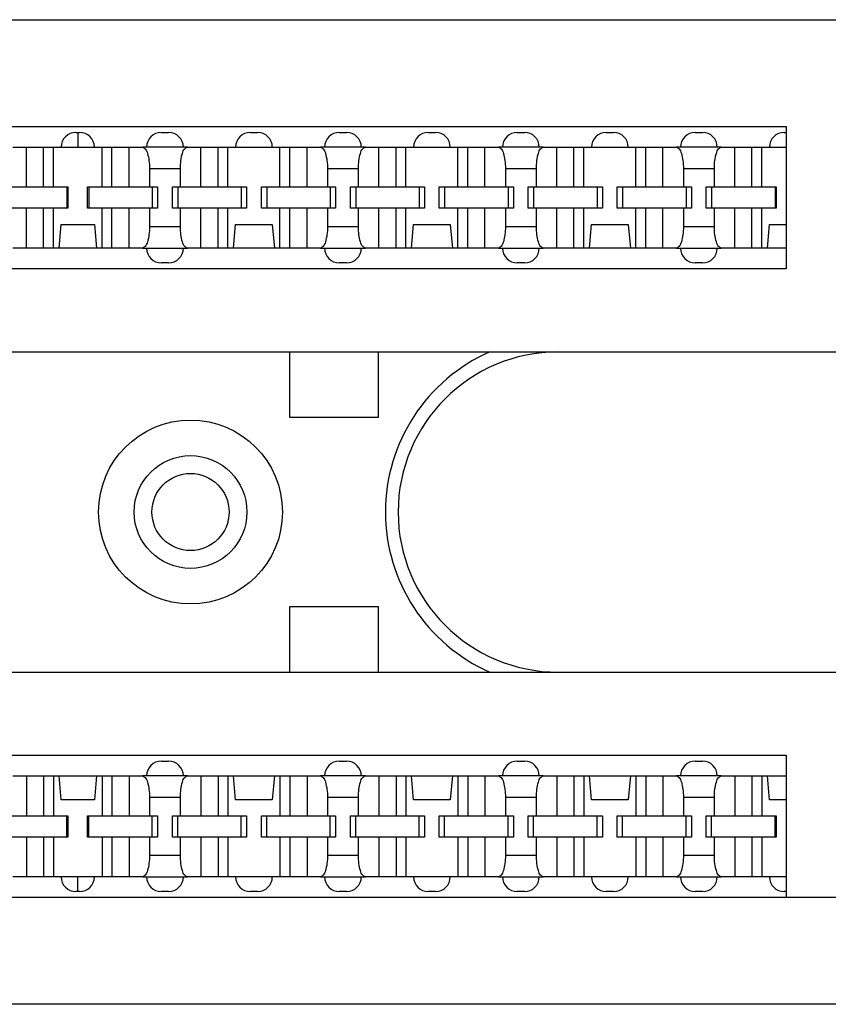
# Model space of a CAD drawing. Units: inches. Extents: x -17 to 16.2, y -5 to 10.7.
# Drawn here: x -8.3 to -6.9, y -0.7 to 1 of the extents above; entities that cross this region are included whole.
import ezdxf

# ---------------------------------------------------------------- set-up
doc = ezdxf.new("R2010")
doc.units = ezdxf.units.IN
doc.header["$MEASUREMENT"] = 0

# ---------------------------------------------------------------- blocks, each defined once
blk = doc.blocks.new('59188-110-Block5__8', base_point=(-15.7519, -0.7351))
at = {"color": 7, "linetype": 'Continuous'}
for p, q in [((-14.2619, 0.9799), (-6.8979, 0.9799)), ((-14.1619, 0.7999), (-6.9979, 0.7999)), ((-6.9979, 0.7999), (-6.9979, 0.7899)), ((-8.1949, 0.7899), (-8.1919, 0.7899)), ((-8.1919, 0.7899), (-8.1889, 0.7899)), ((-8.0509, 0.7899), (-8.0389, 0.7899)), ((-7.9009, 0.7899), (-7.8889, 0.7899)), ((-7.7509, 0.7899), (-7.7389, 0.7899)), ((-7.6009, 0.7899), (-7.5889, 0.7899)), ((-7.4509, 0.7899), (-7.4389, 0.7899)), ((-7.3009, 0.7899), (-7.2889, 0.7899)), ((-7.1509, 0.7899), (-7.1389, 0.7899)), ((-7.0009, 0.7899), (-6.9979, 0.7899)), ((-6.9979, 0.7899), (-6.9979, 0.7649)), ((-8.3011, 0.7649), (-8.2784, 0.7649)), ((-8.2784, 0.6979), (-8.2784, 0.7649)), ((-8.2784, 0.7649), (-8.2494, 0.7649)), ((-8.2494, 0.6979), (-8.2494, 0.7649)), ((-8.2494, 0.7649), (-8.2328, 0.7649)), ((-8.2328, 0.6979), (-8.2328, 0.7649)), ((-8.2328, 0.7649), (-8.2199, 0.7649)), ((-8.2199, 0.7649), (-8.1919, 0.7649)), ((-8.1919, 0.7649), (-8.1639, 0.7649)), ((-8.1639, 0.7649), (-8.151, 0.7649)), ((-8.151, 0.7649), (-8.1344, 0.7649)), ((-8.151, 0.6979), (-8.151, 0.7649)), ((-8.1344, 0.6979), (-8.1344, 0.7649)), ((-8.1344, 0.7649), (-8.1054, 0.7649)), ((-8.1054, 0.7649), (-8.0826, 0.7649)), ((-8.1054, 0.6979), (-8.1054, 0.7649)), ((-8.0759, 0.7649), (-8.0826, 0.7649)), ((-8.0139, 0.7649), (-8.0759, 0.7649)), ((-8.0071, 0.7649), (-8.0139, 0.7649)), ((-8.0071, 0.7649), (-7.9844, 0.7649)), ((-7.9844, 0.7649), (-7.9554, 0.7649)), ((-7.9844, 0.6979), (-7.9844, 0.7649)), ((-7.9554, 0.6979), (-7.9554, 0.7649)), ((-7.9554, 0.7649), (-7.9388, 0.7649)), ((-7.9388, 0.7649), (-7.9259, 0.7649)), ((-7.9388, 0.6979), (-7.9388, 0.7649)), ((-7.9259, 0.7649), (-7.8639, 0.7649)), ((-7.8639, 0.7649), (-7.851, 0.7649)), ((-7.851, 0.7649), (-7.8344, 0.7649)), ((-7.851, 0.6979), (-7.851, 0.7649)), ((-7.8344, 0.6979), (-7.8344, 0.7649)), ((-7.8344, 0.7649), (-7.8054, 0.7649)), ((-7.8054, 0.6979), (-7.8054, 0.7649)), ((-7.8054, 0.7649), (-7.7826, 0.7649)), ((-7.7759, 0.7649), (-7.7826, 0.7649)), ((-7.7139, 0.7649), (-7.7759, 0.7649)), ((-7.7071, 0.7649), (-7.7139, 0.7649)), ((-7.7071, 0.7649), (-7.6844, 0.7649)), ((-7.6844, 0.7649), (-7.6554, 0.7649)), ((-7.6844, 0.6979), (-7.6844, 0.7649)), ((-7.6554, 0.7649), (-7.6388, 0.7649)), ((-7.6554, 0.6979), (-7.6554, 0.7649)), ((-7.6388, 0.6979), (-7.6388, 0.7649)), ((-7.6388, 0.7649), (-7.6259, 0.7649)), ((-7.6259, 0.7649), (-7.5639, 0.7649)), ((-7.5639, 0.7649), (-7.551, 0.7649)), ((-7.551, 0.7649), (-7.5344, 0.7649)), ((-7.551, 0.6979), (-7.551, 0.7649)), ((-7.5344, 0.7649), (-7.5054, 0.7649)), ((-7.5344, 0.6979), (-7.5344, 0.7649)), ((-7.5054, 0.7649), (-7.4826, 0.7649)), ((-7.5054, 0.6979), (-7.5054, 0.7649)), ((-7.4759, 0.7649), (-7.4826, 0.7649)), ((-7.4139, 0.7649), (-7.4759, 0.7649)), ((-7.4071, 0.7649), (-7.4139, 0.7649)), ((-7.4071, 0.7649), (-7.3844, 0.7649)), ((-7.3844, 0.7649), (-7.3554, 0.7649)), ((-7.3844, 0.6979), (-7.3844, 0.7649)), ((-7.3554, 0.6979), (-7.3554, 0.7649)), ((-7.3554, 0.7649), (-7.3388, 0.7649)), ((-7.3388, 0.6979), (-7.3388, 0.7649)), ((-7.3388, 0.7649), (-7.3259, 0.7649)), ((-7.3259, 0.7649), (-7.2639, 0.7649)), ((-7.2639, 0.7649), (-7.251, 0.7649)), ((-7.251, 0.7649), (-7.2344, 0.7649)), ((-7.251, 0.6979), (-7.251, 0.7649)), ((-7.2344, 0.6979), (-7.2344, 0.7649)), ((-7.2344, 0.7649), (-7.2054, 0.7649)), ((-7.2054, 0.7649), (-7.1826, 0.7649)), ((-7.2054, 0.6979), (-7.2054, 0.7649)), ((-7.1759, 0.7649), (-7.1826, 0.7649)), ((-7.1139, 0.7649), (-7.1759, 0.7649)), ((-7.1071, 0.7649), (-7.1139, 0.7649)), ((-7.1071, 0.7649), (-7.0844, 0.7649)), ((-7.0844, 0.7649), (-7.0554, 0.7649)), ((-7.0844, 0.6979), (-7.0844, 0.7649)), ((-7.0554, 0.7649), (-7.0388, 0.7649)), ((-7.0554, 0.6979), (-7.0554, 0.7649)), ((-7.0388, 0.6979), (-7.0388, 0.7649)), ((-7.0388, 0.7649), (-7.0259, 0.7649)), ((-7.0259, 0.7649), (-6.9979, 0.7649)), ((-6.9979, 0.7649), (-6.9979, 0.6349)), ((-8.0709, 0.7289), (-8.0709, 0.6979)), ((-8.0188, 0.6979), (-8.0188, 0.7289)), ((-7.7709, 0.7289), (-7.7709, 0.6979)), ((-7.7188, 0.6979), (-7.7188, 0.7289)), ((-7.4709, 0.7289), (-7.4709, 0.6979)), ((-7.4188, 0.6979), (-7.4188, 0.7289)), ((-7.1709, 0.7289), (-7.1709, 0.6979)), ((-7.1188, 0.6979), (-7.1188, 0.7289)), ((-8.3128, 0.6979), (-8.2784, 0.6979)), ((-8.2784, 0.6979), (-8.2494, 0.6979)), ((-8.2494, 0.6979), (-8.2328, 0.6979)), ((-8.2328, 0.6979), (-8.2104, 0.6979)), ((-8.2104, 0.6979), (-8.2084, 0.6979)), ((-8.2104, 0.6979), (-8.2104, 0.6619)), ((-8.2084, 0.6979), (-8.2084, 0.6619)), ((-8.1754, 0.6979), (-8.1734, 0.6979)), ((-8.1754, 0.6619), (-8.1754, 0.6979)), ((-8.1734, 0.6979), (-8.151, 0.6979)), ((-8.1734, 0.6979), (-8.1734, 0.6619)), ((-8.151, 0.6979), (-8.1344, 0.6979)), ((-8.1344, 0.6979), (-8.1054, 0.6979)), ((-8.1054, 0.6979), (-8.0709, 0.6979)), ((-8.0709, 0.6979), (-8.0664, 0.6979)), ((-8.0664, 0.6979), (-8.0574, 0.6979)), ((-8.0664, 0.6979), (-8.0664, 0.6619)), ((-8.0574, 0.6979), (-8.0574, 0.6619)), ((-8.0324, 0.6979), (-8.0234, 0.6979)), ((-8.0324, 0.6619), (-8.0324, 0.6979)), ((-8.0234, 0.6979), (-8.0234, 0.6619)), ((-8.0234, 0.6979), (-8.0188, 0.6979)), ((-8.0188, 0.6979), (-7.9844, 0.6979)), ((-7.9844, 0.6979), (-7.9554, 0.6979)), ((-7.9554, 0.6979), (-7.9388, 0.6979)), ((-7.9388, 0.6979), (-7.9164, 0.6979)), ((-7.9164, 0.6979), (-7.9164, 0.6619)), ((-7.9164, 0.6979), (-7.9074, 0.6979)), ((-7.9074, 0.6979), (-7.9074, 0.6619)), ((-7.8824, 0.6979), (-7.8734, 0.6979)), ((-7.8824, 0.6619), (-7.8824, 0.6979)), ((-7.8734, 0.6979), (-7.8734, 0.6619)), ((-7.8734, 0.6979), (-7.851, 0.6979)), ((-7.851, 0.6979), (-7.8344, 0.6979)), ((-7.8344, 0.6979), (-7.8054, 0.6979)), ((-7.8054, 0.6979), (-7.7709, 0.6979)), ((-7.7709, 0.6979), (-7.7664, 0.6979)), ((-7.7664, 0.6979), (-7.7664, 0.6619)), ((-7.7664, 0.6979), (-7.7574, 0.6979)), ((-7.7574, 0.6979), (-7.7574, 0.6619)), ((-7.7324, 0.6979), (-7.7234, 0.6979)), ((-7.7324, 0.6619), (-7.7324, 0.6979)), ((-7.7234, 0.6979), (-7.7234, 0.6619)), ((-7.7234, 0.6979), (-7.7188, 0.6979)), ((-7.7188, 0.6979), (-7.6844, 0.6979)), ((-7.6844, 0.6979), (-7.6554, 0.6979)), ((-7.6554, 0.6979), (-7.6388, 0.6979)), ((-7.6388, 0.6979), (-7.6164, 0.6979)), ((-7.6164, 0.6979), (-7.6164, 0.6619)), ((-7.6164, 0.6979), (-7.6074, 0.6979)), ((-7.6074, 0.6979), (-7.6074, 0.6619)), ((-7.5824, 0.6619), (-7.5824, 0.6979)), ((-7.5824, 0.6979), (-7.5734, 0.6979)), ((-7.5734, 0.6979), (-7.5734, 0.6619)), ((-7.5734, 0.6979), (-7.551, 0.6979)), ((-7.551, 0.6979), (-7.5344, 0.6979)), ((-7.5344, 0.6979), (-7.5054, 0.6979)), ((-7.5054, 0.6979), (-7.4709, 0.6979)), ((-7.4709, 0.6979), (-7.4664, 0.6979)), ((-7.4664, 0.6979), (-7.4574, 0.6979)), ((-7.4664, 0.6979), (-7.4664, 0.6619)), ((-7.4574, 0.6979), (-7.4574, 0.6619)), ((-7.4324, 0.6979), (-7.4234, 0.6979)), ((-7.4324, 0.6619), (-7.4324, 0.6979)), ((-7.4234, 0.6979), (-7.4188, 0.6979)), ((-7.4234, 0.6979), (-7.4234, 0.6619)), ((-7.4188, 0.6979), (-7.3844, 0.6979)), ((-7.3844, 0.6979), (-7.3554, 0.6979)), ((-7.3554, 0.6979), (-7.3388, 0.6979)), ((-7.3388, 0.6979), (-7.3164, 0.6979)), ((-7.3164, 0.6979), (-7.3074, 0.6979)), ((-7.3164, 0.6979), (-7.3164, 0.6619)), ((-7.3074, 0.6979), (-7.3074, 0.6619)), ((-7.2824, 0.6979), (-7.2734, 0.6979)), ((-7.2824, 0.6619), (-7.2824, 0.6979)), ((-7.2734, 0.6979), (-7.251, 0.6979)), ((-7.2734, 0.6979), (-7.2734, 0.6619)), ((-7.251, 0.6979), (-7.2344, 0.6979)), ((-7.2344, 0.6979), (-7.2054, 0.6979)), ((-7.2054, 0.6979), (-7.1709, 0.6979)), ((-7.1709, 0.6979), (-7.1664, 0.6979)), ((-7.1664, 0.6979), (-7.1574, 0.6979)), ((-7.1664, 0.6979), (-7.1664, 0.6619)), ((-7.1574, 0.6979), (-7.1574, 0.6619)), ((-7.1324, 0.6979), (-7.1234, 0.6979)), ((-7.1324, 0.6619), (-7.1324, 0.6979)), ((-7.1234, 0.6979), (-7.1188, 0.6979)), ((-7.1234, 0.6979), (-7.1234, 0.6619)), ((-7.1188, 0.6979), (-7.0844, 0.6979)), ((-7.0844, 0.6979), (-7.0554, 0.6979)), ((-7.0554, 0.6979), (-7.0388, 0.6979)), ((-7.0388, 0.6979), (-7.0164, 0.6979)), ((-7.0164, 0.6979), (-7.0144, 0.6979)), ((-7.0164, 0.6979), (-7.0164, 0.6619)), ((-7.0144, 0.6979), (-7.0144, 0.6619)), ((-8.2784, 0.6619), (-8.3128, 0.6619)), ((-8.2784, 0.5949), (-8.2784, 0.6619)), ((-8.2494, 0.6619), (-8.2784, 0.6619)), ((-8.2494, 0.5949), (-8.2494, 0.6619)), ((-8.2328, 0.6619), (-8.2494, 0.6619)), ((-8.2104, 0.6619), (-8.2328, 0.6619)), ((-8.2328, 0.5949), (-8.2328, 0.6619)), ((-8.2084, 0.6619), (-8.2104, 0.6619)), ((-8.1734, 0.6619), (-8.1754, 0.6619)), ((-8.151, 0.6619), (-8.1734, 0.6619)), ((-8.151, 0.5949), (-8.151, 0.6619)), ((-8.1344, 0.6619), (-8.151, 0.6619)), ((-8.1344, 0.5949), (-8.1344, 0.6619)), ((-8.1054, 0.6619), (-8.1344, 0.6619)), ((-8.0709, 0.6619), (-8.1054, 0.6619)), ((-8.1054, 0.5949), (-8.1054, 0.6619)), ((-8.0664, 0.6619), (-8.0709, 0.6619)), ((-8.0709, 0.6619), (-8.0709, 0.6309)), ((-8.0574, 0.6619), (-8.0664, 0.6619)), ((-8.0234, 0.6619), (-8.0324, 0.6619)), ((-8.0188, 0.6619), (-8.0234, 0.6619)), ((-8.0188, 0.6309), (-8.0188, 0.6619)), ((-7.9844, 0.6619), (-8.0188, 0.6619)), ((-7.9554, 0.6619), (-7.9844, 0.6619)), ((-7.9844, 0.5949), (-7.9844, 0.6619)), ((-7.9554, 0.5949), (-7.9554, 0.6619)), ((-7.9388, 0.6619), (-7.9554, 0.6619)), ((-7.9164, 0.6619), (-7.9388, 0.6619)), ((-7.9388, 0.5949), (-7.9388, 0.6619)), ((-7.9074, 0.6619), (-7.9164, 0.6619)), ((-7.8734, 0.6619), (-7.8824, 0.6619)), ((-7.851, 0.6619), (-7.8734, 0.6619)), ((-7.851, 0.5949), (-7.851, 0.6619)), ((-7.8344, 0.6619), (-7.851, 0.6619)), ((-7.8054, 0.6619), (-7.8344, 0.6619)), ((-7.8344, 0.5949), (-7.8344, 0.6619)), ((-7.8054, 0.5949), (-7.8054, 0.6619)), ((-7.7709, 0.6619), (-7.8054, 0.6619)), ((-7.7709, 0.6619), (-7.7709, 0.6309)), ((-7.7664, 0.6619), (-7.7709, 0.6619)), ((-7.7574, 0.6619), (-7.7664, 0.6619)), ((-7.7234, 0.6619), (-7.7324, 0.6619)), ((-7.7188, 0.6619), (-7.7234, 0.6619)), ((-7.6844, 0.6619), (-7.7188, 0.6619)), ((-7.7188, 0.6309), (-7.7188, 0.6619)), ((-7.6844, 0.5949), (-7.6844, 0.6619)), ((-7.6554, 0.6619), (-7.6844, 0.6619)), ((-7.6554, 0.5949), (-7.6554, 0.6619)), ((-7.6388, 0.6619), (-7.6554, 0.6619)), ((-7.6388, 0.5949), (-7.6388, 0.6619)), ((-7.6164, 0.6619), (-7.6388, 0.6619)), ((-7.6074, 0.6619), (-7.6164, 0.6619)), ((-7.5734, 0.6619), (-7.5824, 0.6619)), ((-7.551, 0.6619), (-7.5734, 0.6619)), ((-7.551, 0.5949), (-7.551, 0.6619)), ((-7.5344, 0.6619), (-7.551, 0.6619)), ((-7.5344, 0.5949), (-7.5344, 0.6619)), ((-7.5054, 0.6619), (-7.5344, 0.6619)), ((-7.5054, 0.5949), (-7.5054, 0.6619)), ((-7.4709, 0.6619), (-7.5054, 0.6619)), ((-7.4664, 0.6619), (-7.4709, 0.6619)), ((-7.4709, 0.6619), (-7.4709, 0.6309)), ((-7.4574, 0.6619), (-7.4664, 0.6619)), ((-7.4234, 0.6619), (-7.4324, 0.6619)), ((-7.4188, 0.6619), (-7.4234, 0.6619)), ((-7.3844, 0.6619), (-7.4188, 0.6619)), ((-7.4188, 0.6309), (-7.4188, 0.6619)), ((-7.3554, 0.6619), (-7.3844, 0.6619)), ((-7.3844, 0.5949), (-7.3844, 0.6619)), ((-7.3388, 0.6619), (-7.3554, 0.6619)), ((-7.3554, 0.5949), (-7.3554, 0.6619)), ((-7.3388, 0.5949), (-7.3388, 0.6619)), ((-7.3164, 0.6619), (-7.3388, 0.6619)), ((-7.3074, 0.6619), (-7.3164, 0.6619)), ((-7.2734, 0.6619), (-7.2824, 0.6619)), ((-7.251, 0.6619), (-7.2734, 0.6619)), ((-7.251, 0.5949), (-7.251, 0.6619)), ((-7.2344, 0.6619), (-7.251, 0.6619)), ((-7.2054, 0.6619), (-7.2344, 0.6619)), ((-7.2344, 0.5949), (-7.2344, 0.6619)), ((-7.1709, 0.6619), (-7.2054, 0.6619)), ((-7.2054, 0.5949), (-7.2054, 0.6619)), ((-7.1709, 0.6619), (-7.1709, 0.6309)), ((-7.1664, 0.6619), (-7.1709, 0.6619)), ((-7.1574, 0.6619), (-7.1664, 0.6619)), ((-7.1234, 0.6619), (-7.1324, 0.6619)), ((-7.1188, 0.6619), (-7.1234, 0.6619)), ((-7.1188, 0.6309), (-7.1188, 0.6619)), ((-7.0844, 0.6619), (-7.1188, 0.6619)), ((-7.0844, 0.5949), (-7.0844, 0.6619)), ((-7.0554, 0.6619), (-7.0844, 0.6619)), ((-7.0554, 0.5949), (-7.0554, 0.6619)), ((-7.0388, 0.6619), (-7.0554, 0.6619)), ((-7.0164, 0.6619), (-7.0388, 0.6619)), ((-7.0388, 0.5949), (-7.0388, 0.6619)), ((-7.0144, 0.6619), (-7.0164, 0.6619)), ((-8.2233, 0.5949), (-8.2198, 0.6349)), ((-8.2198, 0.6349), (-8.1639, 0.6349)), ((-8.1639, 0.6349), (-8.1604, 0.5949)), ((-7.9293, 0.5949), (-7.9258, 0.6349)), ((-7.9258, 0.6349), (-7.8639, 0.6349)), ((-7.8639, 0.6349), (-7.8604, 0.5949)), ((-7.6293, 0.5949), (-7.6258, 0.6349)), ((-7.6258, 0.6349), (-7.5639, 0.6349)), ((-7.5639, 0.6349), (-7.5604, 0.5949)), ((-7.3293, 0.5949), (-7.3258, 0.6349)), ((-7.3258, 0.6349), (-7.2639, 0.6349)), ((-7.2639, 0.6349), (-7.2604, 0.5949)), ((-7.0293, 0.5949), (-7.0258, 0.6349)), ((-7.0258, 0.6349), (-6.9979, 0.6349)), ((-6.9979, 0.6349), (-6.9979, 0.5949)), ((-8.2784, 0.5949), (-8.3011, 0.5949)), ((-8.2494, 0.5949), (-8.2784, 0.5949)), ((-8.2328, 0.5949), (-8.2494, 0.5949)), ((-8.2233, 0.5949), (-8.2328, 0.5949)), ((-8.1604, 0.5949), (-8.2233, 0.5949)), ((-8.151, 0.5949), (-8.1604, 0.5949)), ((-8.1344, 0.5949), (-8.151, 0.5949)), ((-8.1054, 0.5949), (-8.1344, 0.5949)), ((-8.0826, 0.5949), (-8.1054, 0.5949)), ((-8.0826, 0.5949), (-8.0759, 0.5949)), ((-8.0759, 0.5949), (-8.0139, 0.5949)), ((-8.0139, 0.5949), (-8.0071, 0.5949)), ((-7.9844, 0.5949), (-8.0071, 0.5949)), ((-7.9554, 0.5949), (-7.9844, 0.5949)), ((-7.9388, 0.5949), (-7.9554, 0.5949)), ((-7.9293, 0.5949), (-7.9388, 0.5949)), ((-7.8604, 0.5949), (-7.9293, 0.5949)), ((-7.851, 0.5949), (-7.8604, 0.5949)), ((-7.8344, 0.5949), (-7.851, 0.5949)), ((-7.8054, 0.5949), (-7.8344, 0.5949)), ((-7.7826, 0.5949), (-7.8054, 0.5949)), ((-7.7826, 0.5949), (-7.7759, 0.5949)), ((-7.7759, 0.5949), (-7.7139, 0.5949)), ((-7.7139, 0.5949), (-7.7071, 0.5949)), ((-7.6844, 0.5949), (-7.7071, 0.5949)), ((-7.6554, 0.5949), (-7.6844, 0.5949)), ((-7.6388, 0.5949), (-7.6554, 0.5949)), ((-7.6293, 0.5949), (-7.6388, 0.5949)), ((-7.5604, 0.5949), (-7.6293, 0.5949)), ((-7.551, 0.5949), (-7.5604, 0.5949)), ((-7.5344, 0.5949), (-7.551, 0.5949)), ((-7.5054, 0.5949), (-7.5344, 0.5949)), ((-7.4826, 0.5949), (-7.5054, 0.5949)), ((-7.4826, 0.5949), (-7.4759, 0.5949)), ((-7.4759, 0.5949), (-7.4139, 0.5949)), ((-7.4139, 0.5949), (-7.4071, 0.5949)), ((-7.3844, 0.5949), (-7.4071, 0.5949)), ((-7.3554, 0.5949), (-7.3844, 0.5949)), ((-7.3388, 0.5949), (-7.3554, 0.5949)), ((-7.3293, 0.5949), (-7.3388, 0.5949)), ((-7.2604, 0.5949), (-7.3293, 0.5949)), ((-7.251, 0.5949), (-7.2604, 0.5949)), ((-7.2344, 0.5949), (-7.251, 0.5949)), ((-7.2054, 0.5949), (-7.2344, 0.5949)), ((-7.1826, 0.5949), (-7.2054, 0.5949)), ((-7.1826, 0.5949), (-7.1759, 0.5949)), ((-7.1759, 0.5949), (-7.1139, 0.5949)), ((-7.1139, 0.5949), (-7.1071, 0.5949)), ((-7.0844, 0.5949), (-7.1071, 0.5949)), ((-7.0554, 0.5949), (-7.0844, 0.5949)), ((-7.0388, 0.5949), (-7.0554, 0.5949)), ((-7.0293, 0.5949), (-7.0388, 0.5949)), ((-6.9979, 0.5949), (-7.0293, 0.5949)), ((-6.9979, 0.5949), (-6.9979, 0.5599)), ((-8.0389, 0.5699), (-8.0509, 0.5699)), ((-7.7389, 0.5699), (-7.7509, 0.5699)), ((-7.4389, 0.5699), (-7.4509, 0.5699)), ((-7.1389, 0.5699), (-7.1509, 0.5699)), ((-6.9979, 0.5599), (-14.1619, 0.5599)), ((-9.9629, 0.4199), (-7.835, 0.4199)), ((-7.835, 0.4199), (-7.685, 0.4199)), ((-7.835, 0.4199), (-7.835, 0.3099)), ((-7.685, 0.3099), (-7.685, 0.4199)), ((-7.685, 0.4199), (-7.4972, 0.4199)), ((-7.4972, 0.4199), (-7.3818, 0.4199)), ((-7.3818, 0.4199), (-6.8979, 0.4199)), ((-7.835, 0.3099), (-7.685, 0.3099)), ((-7.685, -0.0101), (-7.835, -0.0101)), ((-7.835, -0.0101), (-7.835, -0.1201)), ((-7.685, -0.1201), (-7.685, -0.0101)), ((-9.9629, -0.1201), (-7.835, -0.1201)), ((-7.835, -0.1201), (-7.685, -0.1201)), ((-7.685, -0.1201), (-7.4972, -0.1201)), ((-7.4972, -0.1201), (-7.3818, -0.1201)), ((-7.3818, -0.1201), (-6.8979, -0.1201)), ((-14.1619, -0.2601), (-6.9979, -0.2601)), ((-6.9979, -0.2601), (-6.9979, -0.2951)), ((-8.0509, -0.2701), (-8.0389, -0.2701)), ((-7.7509, -0.2701), (-7.7389, -0.2701)), ((-7.4509, -0.2701), (-7.4389, -0.2701)), ((-7.1509, -0.2701), (-7.1389, -0.2701)), ((-8.3011, -0.2951), (-8.2784, -0.2951)), ((-8.2784, -0.2951), (-8.2784, -0.3621)), ((-8.2784, -0.2951), (-8.2494, -0.2951)), ((-8.2494, -0.2951), (-8.2494, -0.3621)), ((-8.2494, -0.2951), (-8.2328, -0.2951)), ((-8.2328, -0.2951), (-8.2233, -0.2951)), ((-8.2328, -0.2951), (-8.2328, -0.3621)), ((-8.2233, -0.2951), (-8.1604, -0.2951)), ((-8.2198, -0.3351), (-8.2233, -0.2951)), ((-8.1604, -0.2951), (-8.1639, -0.3351)), ((-8.1604, -0.2951), (-8.151, -0.2951)), ((-8.151, -0.2951), (-8.1344, -0.2951)), ((-8.151, -0.2951), (-8.151, -0.3621)), ((-8.1344, -0.2951), (-8.1054, -0.2951)), ((-8.1344, -0.2951), (-8.1344, -0.3621)), ((-8.1054, -0.2951), (-8.1054, -0.3621)), ((-8.1054, -0.2951), (-8.0826, -0.2951)), ((-8.0759, -0.2951), (-8.0826, -0.2951)), ((-8.0139, -0.2951), (-8.0759, -0.2951)), ((-8.0071, -0.2951), (-8.0139, -0.2951)), ((-8.0071, -0.2951), (-7.9844, -0.2951)), ((-7.9844, -0.2951), (-7.9844, -0.3621)), ((-7.9844, -0.2951), (-7.9554, -0.2951)), ((-7.9554, -0.2951), (-7.9554, -0.3621)), ((-7.9554, -0.2951), (-7.9388, -0.2951)), ((-7.9388, -0.2951), (-7.9388, -0.3621)), ((-7.9388, -0.2951), (-7.9293, -0.2951)), ((-7.9293, -0.2951), (-7.8604, -0.2951)), ((-7.9258, -0.3351), (-7.9293, -0.2951)), ((-7.8604, -0.2951), (-7.8639, -0.3351)), ((-7.8604, -0.2951), (-7.851, -0.2951)), ((-7.851, -0.2951), (-7.8344, -0.2951)), ((-7.851, -0.2951), (-7.851, -0.3621)), ((-7.8344, -0.2951), (-7.8054, -0.2951)), ((-7.8344, -0.2951), (-7.8344, -0.3621)), ((-7.8054, -0.2951), (-7.8054, -0.3621)), ((-7.8054, -0.2951), (-7.7826, -0.2951)), ((-7.7759, -0.2951), (-7.7826, -0.2951)), ((-7.7139, -0.2951), (-7.7759, -0.2951)), ((-7.7071, -0.2951), (-7.7139, -0.2951)), ((-7.7071, -0.2951), (-7.6844, -0.2951)), ((-7.6844, -0.2951), (-7.6554, -0.2951)), ((-7.6844, -0.2951), (-7.6844, -0.3621)), ((-7.6554, -0.2951), (-7.6554, -0.3621)), ((-7.6554, -0.2951), (-7.6388, -0.2951)), ((-7.6388, -0.2951), (-7.6293, -0.2951)), ((-7.6388, -0.2951), (-7.6388, -0.3621)), ((-7.6293, -0.2951), (-7.5604, -0.2951)), ((-7.6258, -0.3351), (-7.6293, -0.2951)), ((-7.5604, -0.2951), (-7.5639, -0.3351)), ((-7.5604, -0.2951), (-7.551, -0.2951)), ((-7.551, -0.2951), (-7.551, -0.3621)), ((-7.551, -0.2951), (-7.5344, -0.2951)), ((-7.5344, -0.2951), (-7.5344, -0.3621)), ((-7.5344, -0.2951), (-7.5054, -0.2951)), ((-7.5054, -0.2951), (-7.5054, -0.3621)), ((-7.5054, -0.2951), (-7.4826, -0.2951)), ((-7.4759, -0.2951), (-7.4826, -0.2951)), ((-7.4139, -0.2951), (-7.4759, -0.2951)), ((-7.4071, -0.2951), (-7.4139, -0.2951)), ((-7.4071, -0.2951), (-7.3844, -0.2951)), ((-7.3844, -0.2951), (-7.3844, -0.3621)), ((-7.3844, -0.2951), (-7.3554, -0.2951)), ((-7.3554, -0.2951), (-7.3554, -0.3621)), ((-7.3554, -0.2951), (-7.3388, -0.2951)), ((-7.3388, -0.2951), (-7.3388, -0.3621)), ((-7.3388, -0.2951), (-7.3293, -0.2951)), ((-7.3293, -0.2951), (-7.2604, -0.2951)), ((-7.3258, -0.3351), (-7.3293, -0.2951)), ((-7.2604, -0.2951), (-7.2639, -0.3351)), ((-7.2604, -0.2951), (-7.251, -0.2951)), ((-7.251, -0.2951), (-7.251, -0.3621)), ((-7.251, -0.2951), (-7.2344, -0.2951)), ((-7.2344, -0.2951), (-7.2054, -0.2951)), ((-7.2344, -0.2951), (-7.2344, -0.3621)), ((-7.2054, -0.2951), (-7.2054, -0.3621)), ((-7.2054, -0.2951), (-7.1826, -0.2951)), ((-7.1759, -0.2951), (-7.1826, -0.2951)), ((-7.1139, -0.2951), (-7.1759, -0.2951)), ((-7.1071, -0.2951), (-7.1139, -0.2951)), ((-7.1071, -0.2951), (-7.0844, -0.2951)), ((-7.0844, -0.2951), (-7.0844, -0.3621)), ((-7.0844, -0.2951), (-7.0554, -0.2951)), ((-7.0554, -0.2951), (-7.0554, -0.3621)), ((-7.0554, -0.2951), (-7.0388, -0.2951)), ((-7.0388, -0.2951), (-7.0388, -0.3621)), ((-7.0388, -0.2951), (-7.0293, -0.2951)), ((-7.0293, -0.2951), (-6.9979, -0.2951)), ((-7.0258, -0.3351), (-7.0293, -0.2951)), ((-6.9979, -0.2951), (-6.9979, -0.3351)), ((-8.0709, -0.3311), (-8.0709, -0.3621)), ((-8.0188, -0.3621), (-8.0188, -0.3311)), ((-7.7709, -0.3311), (-7.7709, -0.3621)), ((-7.7188, -0.3621), (-7.7188, -0.3311)), ((-7.4709, -0.3311), (-7.4709, -0.3621)), ((-7.4188, -0.3621), (-7.4188, -0.3311)), ((-7.1709, -0.3311), (-7.1709, -0.3621)), ((-7.1188, -0.3621), (-7.1188, -0.3311)), ((-8.1639, -0.3351), (-8.2198, -0.3351)), ((-7.8639, -0.3351), (-7.9258, -0.3351)), ((-7.5639, -0.3351), (-7.6258, -0.3351)), ((-7.2639, -0.3351), (-7.3258, -0.3351)), ((-6.9979, -0.3351), (-7.0258, -0.3351)), ((-6.9979, -0.3351), (-6.9979, -0.4651)), ((-8.3128, -0.3621), (-8.2784, -0.3621)), ((-8.2784, -0.3621), (-8.2494, -0.3621)), ((-8.2494, -0.3621), (-8.2328, -0.3621)), ((-8.2328, -0.3621), (-8.2104, -0.3621)), ((-8.2104, -0.3981), (-8.2104, -0.3621)), ((-8.2104, -0.3621), (-8.2084, -0.3621)), ((-8.2084, -0.3621), (-8.2084, -0.3981)), ((-8.1754, -0.3981), (-8.1754, -0.3621)), ((-8.1754, -0.3621), (-8.1734, -0.3621)), ((-8.1734, -0.3981), (-8.1734, -0.3621)), ((-8.1734, -0.3621), (-8.151, -0.3621)), ((-8.151, -0.3621), (-8.1344, -0.3621)), ((-8.1344, -0.3621), (-8.1054, -0.3621)), ((-8.1054, -0.3621), (-8.0709, -0.3621)), ((-8.0709, -0.3621), (-8.0664, -0.3621)), ((-8.0664, -0.3981), (-8.0664, -0.3621)), ((-8.0664, -0.3621), (-8.0574, -0.3621)), ((-8.0574, -0.3621), (-8.0574, -0.3981)), ((-8.0324, -0.3981), (-8.0324, -0.3621)), ((-8.0324, -0.3621), (-8.0234, -0.3621)), ((-8.0234, -0.3981), (-8.0234, -0.3621)), ((-8.0234, -0.3621), (-8.0188, -0.3621)), ((-8.0188, -0.3621), (-7.9844, -0.3621)), ((-7.9844, -0.3621), (-7.9554, -0.3621)), ((-7.9554, -0.3621), (-7.9388, -0.3621)), ((-7.9388, -0.3621), (-7.9164, -0.3621)), ((-7.9164, -0.3621), (-7.9074, -0.3621)), ((-7.9164, -0.3981), (-7.9164, -0.3621)), ((-7.9074, -0.3621), (-7.9074, -0.3981)), ((-7.8824, -0.3621), (-7.8734, -0.3621)), ((-7.8824, -0.3981), (-7.8824, -0.3621)), ((-7.8734, -0.3981), (-7.8734, -0.3621)), ((-7.8734, -0.3621), (-7.851, -0.3621)), ((-7.851, -0.3621), (-7.8344, -0.3621)), ((-7.8344, -0.3621), (-7.8054, -0.3621)), ((-7.8054, -0.3621), (-7.7709, -0.3621)), ((-7.7709, -0.3621), (-7.7664, -0.3621)), ((-7.7664, -0.3981), (-7.7664, -0.3621)), ((-7.7664, -0.3621), (-7.7574, -0.3621)), ((-7.7574, -0.3621), (-7.7574, -0.3981)), ((-7.7324, -0.3621), (-7.7234, -0.3621)), ((-7.7324, -0.3981), (-7.7324, -0.3621)), ((-7.7234, -0.3981), (-7.7234, -0.3621)), ((-7.7234, -0.3621), (-7.7188, -0.3621)), ((-7.7188, -0.3621), (-7.6844, -0.3621)), ((-7.6844, -0.3621), (-7.6554, -0.3621)), ((-7.6554, -0.3621), (-7.6388, -0.3621)), ((-7.6388, -0.3621), (-7.6164, -0.3621)), ((-7.6164, -0.3621), (-7.6074, -0.3621)), ((-7.6164, -0.3981), (-7.6164, -0.3621)), ((-7.6074, -0.3621), (-7.6074, -0.3981)), ((-7.5824, -0.3621), (-7.5734, -0.3621)), ((-7.5824, -0.3981), (-7.5824, -0.3621)), ((-7.5734, -0.3981), (-7.5734, -0.3621)), ((-7.5734, -0.3621), (-7.551, -0.3621)), ((-7.551, -0.3621), (-7.5344, -0.3621)), ((-7.5344, -0.3621), (-7.5054, -0.3621)), ((-7.5054, -0.3621), (-7.4709, -0.3621)), ((-7.4709, -0.3621), (-7.4664, -0.3621)), ((-7.4664, -0.3621), (-7.4574, -0.3621)), ((-7.4664, -0.3981), (-7.4664, -0.3621)), ((-7.4574, -0.3621), (-7.4574, -0.3981)), ((-7.4324, -0.3981), (-7.4324, -0.3621)), ((-7.4324, -0.3621), (-7.4234, -0.3621)), ((-7.4234, -0.3621), (-7.4188, -0.3621)), ((-7.4234, -0.3981), (-7.4234, -0.3621)), ((-7.4188, -0.3621), (-7.3844, -0.3621)), ((-7.3844, -0.3621), (-7.3554, -0.3621)), ((-7.3554, -0.3621), (-7.3388, -0.3621)), ((-7.3388, -0.3621), (-7.3164, -0.3621)), ((-7.3164, -0.3981), (-7.3164, -0.3621)), ((-7.3164, -0.3621), (-7.3074, -0.3621)), ((-7.3074, -0.3621), (-7.3074, -0.3981)), ((-7.2824, -0.3621), (-7.2734, -0.3621)), ((-7.2824, -0.3981), (-7.2824, -0.3621)), ((-7.2734, -0.3621), (-7.251, -0.3621)), ((-7.2734, -0.3981), (-7.2734, -0.3621)), ((-7.251, -0.3621), (-7.2344, -0.3621)), ((-7.2344, -0.3621), (-7.2054, -0.3621)), ((-7.2054, -0.3621), (-7.1709, -0.3621)), ((-7.1709, -0.3621), (-7.1664, -0.3621)), ((-7.1664, -0.3621), (-7.1574, -0.3621)), ((-7.1664, -0.3981), (-7.1664, -0.3621)), ((-7.1574, -0.3621), (-7.1574, -0.3981)), ((-7.1324, -0.3621), (-7.1234, -0.3621)), ((-7.1324, -0.3981), (-7.1324, -0.3621)), ((-7.1234, -0.3621), (-7.1188, -0.3621)), ((-7.1234, -0.3981), (-7.1234, -0.3621)), ((-7.1188, -0.3621), (-7.0844, -0.3621)), ((-7.0844, -0.3621), (-7.0554, -0.3621)), ((-7.0554, -0.3621), (-7.0388, -0.3621)), ((-7.0388, -0.3621), (-7.0164, -0.3621)), ((-7.0164, -0.3981), (-7.0164, -0.3621)), ((-7.0164, -0.3621), (-7.0144, -0.3621)), ((-7.0144, -0.3621), (-7.0144, -0.3981)), ((-8.2784, -0.3981), (-8.3128, -0.3981)), ((-8.2494, -0.3981), (-8.2784, -0.3981)), ((-8.2784, -0.3981), (-8.2784, -0.4651)), ((-8.2494, -0.3981), (-8.2494, -0.4651)), ((-8.2328, -0.3981), (-8.2494, -0.3981)), ((-8.2328, -0.3981), (-8.2328, -0.4651)), ((-8.2104, -0.3981), (-8.2328, -0.3981)), ((-8.2084, -0.3981), (-8.2104, -0.3981)), ((-8.1734, -0.3981), (-8.1754, -0.3981)), ((-8.151, -0.3981), (-8.1734, -0.3981)), ((-8.151, -0.3981), (-8.151, -0.4651)), ((-8.1344, -0.3981), (-8.151, -0.3981)), ((-8.1344, -0.3981), (-8.1344, -0.4651)), ((-8.1054, -0.3981), (-8.1344, -0.3981)), ((-8.1054, -0.3981), (-8.1054, -0.4651)), ((-8.0709, -0.3981), (-8.1054, -0.3981)), ((-8.0709, -0.3981), (-8.0709, -0.4291)), ((-8.0664, -0.3981), (-8.0709, -0.3981)), ((-8.0574, -0.3981), (-8.0664, -0.3981)), ((-8.0234, -0.3981), (-8.0324, -0.3981)), ((-8.0188, -0.3981), (-8.0234, -0.3981)), ((-8.0188, -0.4291), (-8.0188, -0.3981)), ((-7.9844, -0.3981), (-8.0188, -0.3981)), ((-7.9844, -0.3981), (-7.9844, -0.4651)), ((-7.9554, -0.3981), (-7.9844, -0.3981)), ((-7.9554, -0.3981), (-7.9554, -0.4651)), ((-7.9388, -0.3981), (-7.9554, -0.3981)), ((-7.9388, -0.3981), (-7.9388, -0.4651)), ((-7.9164, -0.3981), (-7.9388, -0.3981)), ((-7.9074, -0.3981), (-7.9164, -0.3981)), ((-7.8734, -0.3981), (-7.8824, -0.3981)), ((-7.851, -0.3981), (-7.8734, -0.3981)), ((-7.851, -0.3981), (-7.851, -0.4651)), ((-7.8344, -0.3981), (-7.851, -0.3981)), ((-7.8344, -0.3981), (-7.8344, -0.4651)), ((-7.8054, -0.3981), (-7.8344, -0.3981)), ((-7.8054, -0.3981), (-7.8054, -0.4651)), ((-7.7709, -0.3981), (-7.8054, -0.3981)), ((-7.7709, -0.3981), (-7.7709, -0.4291)), ((-7.7664, -0.3981), (-7.7709, -0.3981)), ((-7.7574, -0.3981), (-7.7664, -0.3981)), ((-7.7234, -0.3981), (-7.7324, -0.3981)), ((-7.7188, -0.3981), (-7.7234, -0.3981)), ((-7.7188, -0.4291), (-7.7188, -0.3981)), ((-7.6844, -0.3981), (-7.7188, -0.3981)), ((-7.6844, -0.3981), (-7.6844, -0.4651)), ((-7.6554, -0.3981), (-7.6844, -0.3981)), ((-7.6554, -0.3981), (-7.6554, -0.4651)), ((-7.6388, -0.3981), (-7.6554, -0.3981)), ((-7.6388, -0.3981), (-7.6388, -0.4651)), ((-7.6164, -0.3981), (-7.6388, -0.3981)), ((-7.6074, -0.3981), (-7.6164, -0.3981)), ((-7.5734, -0.3981), (-7.5824, -0.3981)), ((-7.551, -0.3981), (-7.5734, -0.3981)), ((-7.5344, -0.3981), (-7.551, -0.3981)), ((-7.551, -0.3981), (-7.551, -0.4651)), ((-7.5054, -0.3981), (-7.5344, -0.3981)), ((-7.5344, -0.3981), (-7.5344, -0.4651)), ((-7.4709, -0.3981), (-7.5054, -0.3981)), ((-7.5054, -0.3981), (-7.5054, -0.4651)), ((-7.4709, -0.3981), (-7.4709, -0.4291)), ((-7.4664, -0.3981), (-7.4709, -0.3981)), ((-7.4574, -0.3981), (-7.4664, -0.3981)), ((-7.4234, -0.3981), (-7.4324, -0.3981)), ((-7.4188, -0.3981), (-7.4234, -0.3981)), ((-7.4188, -0.4291), (-7.4188, -0.3981)), ((-7.3844, -0.3981), (-7.4188, -0.3981)), ((-7.3844, -0.3981), (-7.3844, -0.4651)), ((-7.3554, -0.3981), (-7.3844, -0.3981)), ((-7.3388, -0.3981), (-7.3554, -0.3981)), ((-7.3554, -0.3981), (-7.3554, -0.4651)), ((-7.3388, -0.3981), (-7.3388, -0.4651)), ((-7.3164, -0.3981), (-7.3388, -0.3981)), ((-7.3074, -0.3981), (-7.3164, -0.3981)), ((-7.2734, -0.3981), (-7.2824, -0.3981)), ((-7.251, -0.3981), (-7.2734, -0.3981)), ((-7.251, -0.3981), (-7.251, -0.4651)), ((-7.2344, -0.3981), (-7.251, -0.3981)), ((-7.2344, -0.3981), (-7.2344, -0.4651)), ((-7.2054, -0.3981), (-7.2344, -0.3981)), ((-7.2054, -0.3981), (-7.2054, -0.4651)), ((-7.1709, -0.3981), (-7.2054, -0.3981)), ((-7.1709, -0.3981), (-7.1709, -0.4291)), ((-7.1664, -0.3981), (-7.1709, -0.3981)), ((-7.1574, -0.3981), (-7.1664, -0.3981)), ((-7.1234, -0.3981), (-7.1324, -0.3981)), ((-7.1188, -0.3981), (-7.1234, -0.3981)), ((-7.1188, -0.4291), (-7.1188, -0.3981)), ((-7.0844, -0.3981), (-7.1188, -0.3981)), ((-7.0844, -0.3981), (-7.0844, -0.4651)), ((-7.0554, -0.3981), (-7.0844, -0.3981)), ((-7.0388, -0.3981), (-7.0554, -0.3981)), ((-7.0554, -0.3981), (-7.0554, -0.4651)), ((-7.0388, -0.3981), (-7.0388, -0.4651)), ((-7.0164, -0.3981), (-7.0388, -0.3981)), ((-7.0144, -0.3981), (-7.0164, -0.3981)), ((-8.2784, -0.4651), (-8.3011, -0.4651)), ((-8.2494, -0.4651), (-8.2784, -0.4651)), ((-8.2328, -0.4651), (-8.2494, -0.4651)), ((-8.2199, -0.4651), (-8.2328, -0.4651)), ((-8.1919, -0.4651), (-8.2199, -0.4651)), ((-8.1639, -0.4651), (-8.1919, -0.4651)), ((-8.1919, -0.4901), (-8.1919, -0.4651)), ((-8.151, -0.4651), (-8.1639, -0.4651)), ((-8.1344, -0.4651), (-8.151, -0.4651)), ((-8.1054, -0.4651), (-8.1344, -0.4651)), ((-8.0826, -0.4651), (-8.1054, -0.4651)), ((-8.0826, -0.4651), (-8.0759, -0.4651)), ((-8.0759, -0.4651), (-8.0139, -0.4651)), ((-8.0139, -0.4651), (-8.0071, -0.4651)), ((-7.9844, -0.4651), (-8.0071, -0.4651)), ((-7.9554, -0.4651), (-7.9844, -0.4651)), ((-7.9388, -0.4651), (-7.9554, -0.4651)), ((-7.9259, -0.4651), (-7.9388, -0.4651)), ((-7.8639, -0.4651), (-7.9259, -0.4651)), ((-7.851, -0.4651), (-7.8639, -0.4651)), ((-7.8344, -0.4651), (-7.851, -0.4651)), ((-7.8054, -0.4651), (-7.8344, -0.4651)), ((-7.7826, -0.4651), (-7.8054, -0.4651)), ((-7.7826, -0.4651), (-7.7759, -0.4651)), ((-7.7759, -0.4651), (-7.7139, -0.4651)), ((-7.7139, -0.4651), (-7.7071, -0.4651)), ((-7.6844, -0.4651), (-7.7071, -0.4651)), ((-7.6554, -0.4651), (-7.6844, -0.4651)), ((-7.6388, -0.4651), (-7.6554, -0.4651)), ((-7.6259, -0.4651), (-7.6388, -0.4651)), ((-7.5639, -0.4651), (-7.6259, -0.4651)), ((-7.551, -0.4651), (-7.5639, -0.4651)), ((-7.5344, -0.4651), (-7.551, -0.4651)), ((-7.5054, -0.4651), (-7.5344, -0.4651)), ((-7.4826, -0.4651), (-7.5054, -0.4651)), ((-7.4826, -0.4651), (-7.4759, -0.4651)), ((-7.4759, -0.4651), (-7.4139, -0.4651)), ((-7.4139, -0.4651), (-7.4071, -0.4651)), ((-7.3844, -0.4651), (-7.4071, -0.4651)), ((-7.3554, -0.4651), (-7.3844, -0.4651)), ((-7.3388, -0.4651), (-7.3554, -0.4651)), ((-7.3259, -0.4651), (-7.3388, -0.4651)), ((-7.2639, -0.4651), (-7.3259, -0.4651)), ((-7.251, -0.4651), (-7.2639, -0.4651)), ((-7.2344, -0.4651), (-7.251, -0.4651)), ((-7.2054, -0.4651), (-7.2344, -0.4651)), ((-7.1826, -0.4651), (-7.2054, -0.4651)), ((-7.1826, -0.4651), (-7.1759, -0.4651)), ((-7.1759, -0.4651), (-7.1139, -0.4651)), ((-7.1139, -0.4651), (-7.1071, -0.4651)), ((-7.0844, -0.4651), (-7.1071, -0.4651)), ((-7.0554, -0.4651), (-7.0844, -0.4651)), ((-7.0388, -0.4651), (-7.0554, -0.4651)), ((-7.0259, -0.4651), (-7.0388, -0.4651)), ((-6.9979, -0.4651), (-7.0259, -0.4651)), ((-6.9979, -0.4651), (-6.9979, -0.4901)), ((-8.1919, -0.4901), (-8.1949, -0.4901)), ((-8.1889, -0.4901), (-8.1919, -0.4901)), ((-8.0389, -0.4901), (-8.0509, -0.4901)), ((-7.8889, -0.4901), (-7.9009, -0.4901)), ((-7.7389, -0.4901), (-7.7509, -0.4901)), ((-7.5889, -0.4901), (-7.6009, -0.4901)), ((-7.4389, -0.4901), (-7.4509, -0.4901)), ((-7.2889, -0.4901), (-7.3009, -0.4901)), ((-7.1389, -0.4901), (-7.1509, -0.4901)), ((-6.9979, -0.4901), (-7.0009, -0.4901)), ((-6.9979, -0.4901), (-6.9979, -0.5001)), ((-6.9979, -0.5001), (-14.1619, -0.5001)), ((-6.8979, -0.6801), (-14.2619, -0.6801))]:
    blk.add_line(p, q, dxfattribs=at)
at = {"color": 124, "linetype": 'Continuous'}
for p, q in [((-8.0709, 0.7289), (-8.0188, 0.7289)), ((-7.7709, 0.7289), (-7.7188, 0.7289)), ((-7.4709, 0.7289), (-7.4188, 0.7289)), ((-7.1709, 0.7289), (-7.1188, 0.7289)), ((-8.0188, 0.6309), (-8.0709, 0.6309)), ((-7.7188, 0.6309), (-7.7709, 0.6309)), ((-7.4188, 0.6309), (-7.4709, 0.6309)), ((-7.1188, 0.6309), (-7.1709, 0.6309)), ((-8.0709, -0.3311), (-8.0188, -0.3311)), ((-7.7709, -0.3311), (-7.7188, -0.3311)), ((-7.4709, -0.3311), (-7.4188, -0.3311)), ((-7.1709, -0.3311), (-7.1188, -0.3311)), ((-8.0188, -0.4291), (-8.0709, -0.4291)), ((-7.7188, -0.4291), (-7.7709, -0.4291)), ((-7.4188, -0.4291), (-7.4709, -0.4291)), ((-7.1188, -0.4291), (-7.1709, -0.4291))]:
    blk.add_line(p, q, dxfattribs=at)
at = {"color": 7, "linetype": 'Continuous'}
for radius in [0.155, 0.065]:
    blk.add_circle((-8.0018, 0.1499), radius, dxfattribs=at)
at = {"color": 124, "linetype": 'Continuous'}
blk.add_circle((-8.0018, 0.1499), 0.095, dxfattribs=at)
at = {"color": 7, "linetype": 'Continuous'}
for centre, radius, start, end in [((-8.1949, 0.7649), 0.025, 90, 180), ((-8.1889, 0.7649), 0.025, 0, 90), ((-8.0509, 0.7649), 0.025, 90, -180), ((-8.0389, 0.7649), 0.025, 0, 90), ((-7.9009, 0.7649), 0.025, 90, -180), ((-7.8889, 0.7649), 0.025, 0, 90), ((-7.7509, 0.7649), 0.025, 90, -180), ((-7.7389, 0.7649), 0.025, 0, 90), ((-7.6009, 0.7649), 0.025, 90, -180), ((-7.5889, 0.7649), 0.025, 0, 90), ((-7.4509, 0.7649), 0.025, 90, -180), ((-7.4389, 0.7649), 0.025, 0, 90), ((-7.3009, 0.7649), 0.025, 90, -180), ((-7.2889, 0.7649), 0.025, 0, 90), ((-7.1509, 0.7649), 0.025, 90, -180), ((-7.1389, 0.7649), 0.025, 0, 90), ((-7.0009, 0.7649), 0.025, 90, 180), ((-8.0509, 0.5949), 0.025, 180, -90), ((-8.0389, 0.5949), 0.025, -90, 0), ((-7.7509, 0.5949), 0.025, 180, -90), ((-7.7389, 0.5949), 0.025, -90, 0), ((-7.4509, 0.5949), 0.025, 180, -90), ((-7.4389, 0.5949), 0.025, -90, 0), ((-7.1509, 0.5949), 0.025, 180, -90), ((-7.1389, 0.5949), 0.025, -90, 0), ((-7.3818, 0.1499), 0.27, 90, -90), ((-8.0509, -0.2951), 0.025, 90, -180), ((-8.0389, -0.2951), 0.025, 0, 90), ((-7.7509, -0.2951), 0.025, 90, -180), ((-7.7389, -0.2951), 0.025, 0, 90), ((-7.4509, -0.2951), 0.025, 90, -180), ((-7.4389, -0.2951), 0.025, 0, 90), ((-7.1509, -0.2951), 0.025, 90, -180), ((-7.1389, -0.2951), 0.025, 0, 90), ((-8.1949, -0.4651), 0.025, 180, -90), ((-8.1889, -0.4651), 0.025, -90, 0), ((-8.0509, -0.4651), 0.025, 180, -90), ((-8.0389, -0.4651), 0.025, -90, 0), ((-7.9009, -0.4651), 0.025, 180, -90), ((-7.8889, -0.4651), 0.025, -90, 0), ((-7.7509, -0.4651), 0.025, 180, -90), ((-7.7389, -0.4651), 0.025, -90, 0), ((-7.6009, -0.4651), 0.025, 180, -90), ((-7.5889, -0.4651), 0.025, -90, 0), ((-7.4509, -0.4651), 0.025, 180, -90), ((-7.4389, -0.4651), 0.025, -90, 0), ((-7.3009, -0.4651), 0.025, 180, -90), ((-7.2889, -0.4651), 0.025, -90, 0), ((-7.1509, -0.4651), 0.025, 180, -90), ((-7.1389, -0.4651), 0.025, -90, 0), ((-7.0009, -0.4651), 0.025, 180, -90)]:
    blk.add_arc(centre, radius, start, end, dxfattribs=at)
at = {"color": 124, "linetype": 'Continuous'}
blk.add_arc((-7.3783, 0.1499), 0.295, 113.7582, -113.7582, dxfattribs=at)
at = {"color": 7, "linetype": 'Continuous'}
for points in [[(-8.1919, 0.7899), (-8.1919, 0.7894), (-8.1919, 0.7889), (-8.1919, 0.7874), (-8.1919, 0.7854), (-8.1919, 0.7828), (-8.1919, 0.7781), (-8.1919, 0.7725), (-8.1919, 0.7688), (-8.1919, 0.7649)], [(-8.0826, 0.7649), (-8.0782, 0.7622), (-8.0744, 0.7544), (-8.0718, 0.7427), (-8.0709, 0.7289)], [(-8.0188, 0.7289), (-8.0179, 0.7427), (-8.0154, 0.7544), (-8.0116, 0.7622), (-8.0071, 0.7649)], [(-7.7826, 0.7649), (-7.7782, 0.7622), (-7.7744, 0.7544), (-7.7718, 0.7427), (-7.7709, 0.7289)], [(-7.7188, 0.7289), (-7.7179, 0.7427), (-7.7154, 0.7544), (-7.7116, 0.7622), (-7.7071, 0.7649)], [(-7.4826, 0.7649), (-7.4782, 0.7622), (-7.4744, 0.7544), (-7.4718, 0.7427), (-7.4709, 0.7289)], [(-7.4188, 0.7289), (-7.4179, 0.7427), (-7.4154, 0.7544), (-7.4116, 0.7622), (-7.4071, 0.7649)], [(-7.1826, 0.7649), (-7.1782, 0.7622), (-7.1744, 0.7544), (-7.1718, 0.7427), (-7.1709, 0.7289)], [(-7.1188, 0.7289), (-7.1179, 0.7427), (-7.1154, 0.7544), (-7.1116, 0.7622), (-7.1071, 0.7649)], [(-8.0709, 0.6309), (-8.0718, 0.6171), (-8.0744, 0.6055), (-8.0782, 0.5977), (-8.0826, 0.5949)], [(-8.0071, 0.5949), (-8.0116, 0.5977), (-8.0154, 0.6055), (-8.0179, 0.6171), (-8.0188, 0.6309)], [(-7.7709, 0.6309), (-7.7718, 0.6171), (-7.7744, 0.6055), (-7.7782, 0.5977), (-7.7826, 0.5949)], [(-7.7071, 0.5949), (-7.7116, 0.5977), (-7.7154, 0.6055), (-7.7179, 0.6171), (-7.7188, 0.6309)], [(-7.4709, 0.6309), (-7.4718, 0.6171), (-7.4744, 0.6055), (-7.4782, 0.5977), (-7.4826, 0.5949)], [(-7.4071, 0.5949), (-7.4116, 0.5977), (-7.4154, 0.6055), (-7.4179, 0.6171), (-7.4188, 0.6309)], [(-7.1709, 0.6309), (-7.1718, 0.6171), (-7.1744, 0.6055), (-7.1782, 0.5977), (-7.1826, 0.5949)], [(-7.1071, 0.5949), (-7.1116, 0.5977), (-7.1154, 0.6055), (-7.1179, 0.6171), (-7.1188, 0.6309)], [(-8.0826, -0.2951), (-8.0782, -0.2978), (-8.0744, -0.3056), (-8.0718, -0.3173), (-8.0709, -0.3311)], [(-8.0188, -0.3311), (-8.0179, -0.3173), (-8.0154, -0.3056), (-8.0116, -0.2978), (-8.0071, -0.2951)], [(-7.7826, -0.2951), (-7.7782, -0.2978), (-7.7744, -0.3056), (-7.7718, -0.3173), (-7.7709, -0.3311)], [(-7.7188, -0.3311), (-7.7179, -0.3173), (-7.7154, -0.3056), (-7.7116, -0.2978), (-7.7071, -0.2951)], [(-7.4826, -0.2951), (-7.4782, -0.2978), (-7.4744, -0.3056), (-7.4718, -0.3173), (-7.4709, -0.3311)], [(-7.4188, -0.3311), (-7.4179, -0.3173), (-7.4154, -0.3056), (-7.4116, -0.2978), (-7.4071, -0.2951)], [(-7.1826, -0.2951), (-7.1782, -0.2978), (-7.1744, -0.3056), (-7.1718, -0.3173), (-7.1709, -0.3311)], [(-7.1188, -0.3311), (-7.1179, -0.3173), (-7.1154, -0.3056), (-7.1116, -0.2978), (-7.1071, -0.2951)], [(-8.0709, -0.4291), (-8.0718, -0.4429), (-8.0744, -0.4545), (-8.0782, -0.4623), (-8.0826, -0.4651)], [(-8.0071, -0.4651), (-8.0116, -0.4623), (-8.0154, -0.4545), (-8.0179, -0.4429), (-8.0188, -0.4291)], [(-7.7709, -0.4291), (-7.7718, -0.4429), (-7.7744, -0.4545), (-7.7782, -0.4623), (-7.7826, -0.4651)], [(-7.7071, -0.4651), (-7.7116, -0.4623), (-7.7154, -0.4545), (-7.7179, -0.4429), (-7.7188, -0.4291)], [(-7.4709, -0.4291), (-7.4718, -0.4429), (-7.4744, -0.4545), (-7.4782, -0.4623), (-7.4826, -0.4651)], [(-7.4071, -0.4651), (-7.4116, -0.4623), (-7.4154, -0.4545), (-7.4179, -0.4429), (-7.4188, -0.4291)], [(-7.1709, -0.4291), (-7.1718, -0.4429), (-7.1744, -0.4545), (-7.1782, -0.4623), (-7.1826, -0.4651)], [(-7.1071, -0.4651), (-7.1116, -0.4623), (-7.1154, -0.4545), (-7.1179, -0.4429), (-7.1188, -0.4291)]]:
    blk.add_spline(points, degree=3, dxfattribs=at)
blk = doc.blocks.new('59188-110-Block5_1__9', base_point=(-15.7519, -2.5751))
at = {"color": 7, "linetype": 'Continuous'}
for p, q in [((-6.9979, -0.5001), (-14.1619, -0.5001)), ((-6.8979, -0.5001), (-6.9979, -0.5001))]:
    blk.add_line(p, q, dxfattribs=at)
blk = doc.blocks.new('41AB6-1F4__10', base_point=(-15.7519, -2.5751))
for name, p in [('59188-110-Block5__8', (-15.7519, -0.7351)), ('59188-110-Block5_1__9', (-15.7519, -2.5751))]:
    blk.add_blockref(name, p)
blk = doc.blocks.new('3', base_point=(-10.5799, -0.7701))
blk.add_blockref('41AB6-1F4__10', (-15.7519, -2.5751))

msp = doc.modelspace()

# ---------------------------------------------------------------- block references
msp.add_blockref('3', (-10.5799, -0.7701))

doc.saveas('drawing.dxf')
